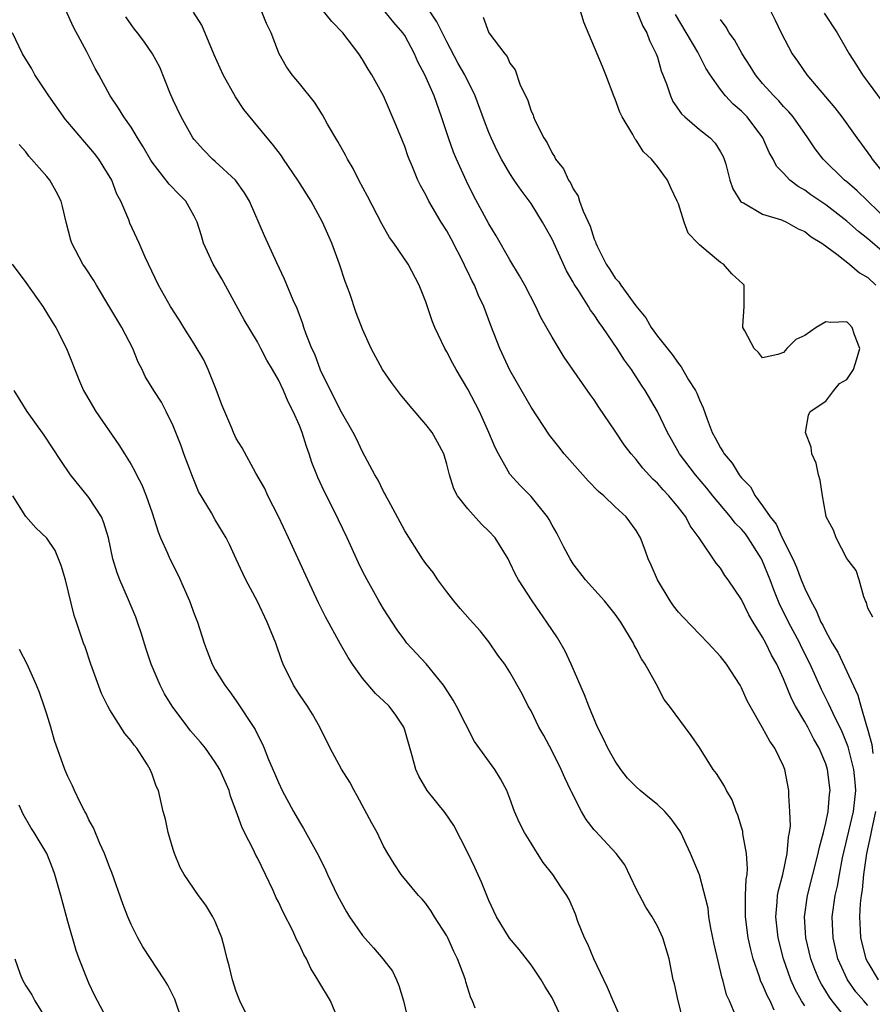
# Model space of a CAD drawing. Units: inches. Extents: x 2538000 to 2541000, y 1542000 to 1545000.
# Drawn here: x 2539738 to 2539819, y 1542091 to 1542184 of the extents above; entities that cross this region are included whole.
import ezdxf

# ---------------------------------------------------------------- set-up
doc = ezdxf.new("R2010")
doc.units = ezdxf.units.IN
doc.header["$MEASUREMENT"] = 0
doc.layers.add('LD25381542_2ft', color=64, linetype='Continuous')

msp = doc.modelspace()

# ---------------------------------------------------------------- linework, layer by layer
at = {"layer": 'LD25381542_2ft'}
for points, elevation in [([(2539819.478, 1542127.478), (2539819, 1542128.334), (2539818.872, 1542128.872), (2539818.79, 1542129), (2539818.611, 1542129.389), (2539818.165, 1542131), (2539817.892, 1542131.892), (2539817, 1542133.038), (2539815.998, 1542135), (2539815.736, 1542135.736), (2539815.052, 1542137), (2539815, 1542137.22), (2539814.683, 1542139), (2539814.477, 1542140.477), (2539814.323, 1542141), (2539814.091, 1542142.092), (2539813.691, 1542143), (2539813.613, 1542143.613), (2539813.066, 1542145), (2539813.345, 1542146.655), (2539813.524, 1542147), (2539815, 1542148.002), (2539815.767, 1542149), (2539816.32, 1542149.68), (2539817, 1542150.051), (2539817.397, 1542150.603), (2539817.643, 1542151), (2539817.927, 1542151.927), (2539818.228, 1542153), (2539817.714, 1542154.286), (2539817.496, 1542155), (2539817.27, 1542155.27), (2539817, 1542155.531), (2539815.47, 1542155.47), (2539815, 1542155.538), (2539814.076, 1542155), (2539813, 1542154.22), (2539812.146, 1542153.854), (2539811.293, 1542153), (2539811, 1542152.601), (2539810.431, 1542152.431), (2539809, 1542152.096), (2539808.601, 1542152.601), (2539808.207, 1542153), (2539807.319, 1542154.681), (2539807.129, 1542155), (2539807.12, 1542155.12), (2539807.254, 1542157), (2539807.238, 1542159), (2539807.131, 1542159.131), (2539806.085, 1542160.085), (2539805.29, 1542161), (2539805, 1542161.156), (2539803.84, 1542162.16), (2539803, 1542162.835), (2539802.858, 1542163), (2539801.939, 1542163.939), (2539801.562, 1542165), (2539801, 1542166.743), (2539800.896, 1542167), (2539800.271, 1542168.271), (2539799.965, 1542169), (2539799, 1542170.301), (2539798.445, 1542171), (2539797.688, 1542171.687), (2539797, 1542172.78), (2539796.895, 1542172.895), (2539796.671, 1542173.329), (2539795.654, 1542175), (2539795.438, 1542175.438), (2539795, 1542176.678), (2539794.899, 1542176.899), (2539794.119, 1542179), (2539793.804, 1542179.804), (2539792.014, 1542184.014), (2539791.196, 1542186.804)], 8188), ([(2539808.81, 1542187), (2539810.202, 1542184.202), (2539810.771, 1542183), (2539811.801, 1542181), (2539812.304, 1542180.304), (2539813.189, 1542179), (2539815.868, 1542175.869), (2539816.532, 1542175), (2539817.95, 1542173), (2539818.406, 1542172.406), (2539819.246, 1542171.246), (2539819.401, 1542171), (2539821.013, 1542169)], 8180), ([(2539796.104, 1542088.104), (2539794.788, 1542091), (2539794.267, 1542092.267), (2539793.903, 1542093), (2539792.972, 1542095), (2539792.401, 1542096.401), (2539792.078, 1542097), (2539791.461, 1542098.539), (2539791.224, 1542099.224), (2539790.624, 1542100.624), (2539790.413, 1542101), (2539789.826, 1542101.826), (2539789.08, 1542103), (2539788.15, 1542104.15), (2539787.627, 1542105), (2539787, 1542105.972), (2539786.371, 1542107), (2539785.912, 1542107.912), (2539785.444, 1542109), (2539785, 1542110.231), (2539784.703, 1542111), (2539784.115, 1542112.115), (2539783.559, 1542113), (2539781.633, 1542115.633), (2539779.923, 1542119), (2539779.59, 1542119.59), (2539778.81, 1542120.81), (2539778.673, 1542121), (2539777.033, 1542123.033), (2539775.213, 1542125), (2539775, 1542125.269), (2539774.275, 1542126.275), (2539773, 1542128.241), (2539772.543, 1542129), (2539771.419, 1542131), (2539771, 1542131.84), (2539770.622, 1542132.622), (2539769.528, 1542135), (2539768.714, 1542136.714), (2539768.164, 1542137.836), (2539767.378, 1542139.378), (2539766.749, 1542140.749), (2539766.657, 1542141), (2539766.165, 1542142.165), (2539765.93, 1542143), (2539765.671, 1542143.671), (2539765.264, 1542145), (2539765, 1542145.682), (2539764.417, 1542147), (2539763.941, 1542147.941), (2539763.476, 1542149), (2539763, 1542150.024), (2539762.445, 1542151), (2539761.888, 1542151.888), (2539761.344, 1542153), (2539761, 1542153.619), (2539759.734, 1542155.734), (2539759, 1542157.111), (2539757.612, 1542159.612), (2539756.797, 1542161), (2539755.893, 1542163), (2539755.693, 1542163.693), (2539755.278, 1542165), (2539755, 1542165.57), (2539754.199, 1542167), (2539753.596, 1542167.596), (2539752.618, 1542168.618), (2539751, 1542170.716), (2539750.887, 1542170.887), (2539750.16, 1542172.16), (2539749.619, 1542173), (2539749.406, 1542173.406), (2539749, 1542174.026), (2539748.311, 1542175), (2539747.822, 1542175.822), (2539747.015, 1542177), (2539745.934, 1542179), (2539745.592, 1542179.592), (2539744.811, 1542181.189), (2539743.545, 1542183.545), (2539742.783, 1542185.217)], 8204), ([(2539806.453, 1542089.547), (2539805.852, 1542091), (2539805.584, 1542091.584), (2539805.226, 1542093), (2539805.167, 1542093.167), (2539804.388, 1542096.388), (2539804.081, 1542097.919), (2539803.889, 1542099), (2539803.813, 1542099.813), (2539803, 1542102.963), (2539802.41, 1542104.41), (2539802.157, 1542105), (2539801.237, 1542107), (2539801.15, 1542107.15), (2539800.31, 1542108.31), (2539799.699, 1542109), (2539799, 1542109.652), (2539798.256, 1542110.255), (2539797.372, 1542111), (2539797, 1542111.339), (2539796.175, 1542112.175), (2539795.534, 1542113), (2539795, 1542113.765), (2539794.301, 1542115), (2539793.887, 1542115.887), (2539793.328, 1542117), (2539792.476, 1542119), (2539792.078, 1542120.078), (2539790.818, 1542123), (2539790.24, 1542124.24), (2539789.515, 1542125.515), (2539788.516, 1542127), (2539787.102, 1542129), (2539785.797, 1542131), (2539785.527, 1542131.527), (2539785, 1542132.66), (2539784.813, 1542133), (2539783.58, 1542135), (2539783, 1542135.63), (2539782.306, 1542136.306), (2539781, 1542137.751), (2539780.011, 1542139), (2539779.667, 1542139.667), (2539779.24, 1542141), (2539779, 1542141.99), (2539778.708, 1542143), (2539778.107, 1542144.107), (2539777.6, 1542145), (2539777, 1542145.778), (2539775.504, 1542147.504), (2539774.61, 1542148.61), (2539773.751, 1542149.751), (2539772.878, 1542151), (2539771.809, 1542153), (2539771, 1542154.823), (2539770.399, 1542156.399), (2539769.776, 1542158.224), (2539769.356, 1542159.356), (2539768.794, 1542161), (2539768.061, 1542163), (2539767.192, 1542165), (2539766.101, 1542167), (2539764.854, 1542169), (2539763.473, 1542171), (2539763.288, 1542171.288), (2539762.426, 1542172.426), (2539761.918, 1542173), (2539759.72, 1542175.72), (2539758.924, 1542176.924), (2539757.768, 1542179), (2539756.913, 1542180.912), (2539755.711, 1542183.711), (2539754.94, 1542184.94)], 8200), ([(2539810.108, 1542090.108), (2539809.705, 1542091), (2539809.455, 1542091.455), (2539809, 1542092.558), (2539808.844, 1542092.844), (2539808.701, 1542093.299), (2539808.112, 1542095), (2539807.876, 1542095.876), (2539807.625, 1542097), (2539807.363, 1542099), (2539807.386, 1542099.386), (2539807.383, 1542101), (2539807.444, 1542102.556), (2539807.523, 1542103), (2539807.572, 1542103.572), (2539807.482, 1542105), (2539807.135, 1542106.865), (2539807.108, 1542107.108), (2539806.646, 1542108.646), (2539806.486, 1542109), (2539806.099, 1542110.099), (2539805.567, 1542111), (2539805.388, 1542111.388), (2539804.617, 1542112.617), (2539804.295, 1542113), (2539803, 1542115.075), (2539802.208, 1542116.208), (2539800.163, 1542119), (2539799.64, 1542119.64), (2539798.887, 1542121.113), (2539797.836, 1542123), (2539797.488, 1542123.488), (2539797, 1542124.48), (2539796.81, 1542124.81), (2539796.723, 1542125), (2539795.527, 1542127), (2539795, 1542127.751), (2539793.977, 1542129), (2539792.183, 1542131), (2539791, 1542132.536), (2539790.704, 1542133), (2539790.118, 1542134.118), (2539789.676, 1542135), (2539789.44, 1542135.44), (2539789, 1542136.201), (2539788.734, 1542136.734), (2539788.564, 1542137), (2539787, 1542138.921), (2539785.962, 1542139.962), (2539785, 1542141.067), (2539783.895, 1542143), (2539783.595, 1542143.595), (2539783.007, 1542145), (2539782.103, 1542147), (2539781.738, 1542147.738), (2539781, 1542149.141), (2539779.874, 1542151), (2539779.566, 1542151.566), (2539779, 1542152.669), (2539778.799, 1542153), (2539777.86, 1542155), (2539777.616, 1542155.617), (2539777, 1542157.441), (2539776.377, 1542159), (2539775.333, 1542161), (2539773.976, 1542163), (2539773.548, 1542163.548), (2539772.828, 1542164.828), (2539771.475, 1542167.475), (2539770.651, 1542169), (2539770.094, 1542170.094), (2539769.549, 1542171), (2539769.365, 1542171.366), (2539768.652, 1542172.651), (2539767.677, 1542174.323), (2539767.194, 1542175.194), (2539766.415, 1542176.415), (2539765, 1542178.168), (2539764.308, 1542179), (2539763.768, 1542179.768), (2539763.073, 1542181), (2539763, 1542181.16), (2539762.298, 1542183), (2539761.864, 1542183.864), (2539761.419, 1542185)], 8198), ([(2539813, 1542090.528), (2539812.708, 1542091), (2539812.096, 1542092.096), (2539811.67, 1542093), (2539810.983, 1542095), (2539810.475, 1542097), (2539810.245, 1542099), (2539810.395, 1542100.395), (2539810.43, 1542101), (2539810.502, 1542101.498), (2539810.912, 1542103), (2539811.345, 1542105), (2539811.454, 1542106.546), (2539811.562, 1542107), (2539811.639, 1542107.639), (2539811.594, 1542109), (2539811.48, 1542110.52), (2539811.491, 1542111), (2539811.12, 1542113), (2539811, 1542113.289), (2539810.165, 1542115), (2539809.671, 1542115.67), (2539809, 1542116.933), (2539807.807, 1542119), (2539807.527, 1542119.527), (2539807, 1542120.742), (2539806.864, 1542121), (2539805.567, 1542123), (2539805, 1542123.736), (2539803.826, 1542125), (2539801.45, 1542127.45), (2539801, 1542127.952), (2539800.536, 1542128.537), (2539800.232, 1542129), (2539799.007, 1542131), (2539798.417, 1542132.417), (2539798.121, 1542133), (2539797.838, 1542133.838), (2539797.399, 1542135), (2539797, 1542135.698), (2539796.048, 1542137), (2539795, 1542137.96), (2539793.905, 1542139), (2539793.409, 1542139.409), (2539792.421, 1542140.421), (2539790.145, 1542143), (2539789.634, 1542143.634), (2539788.766, 1542144.766), (2539787, 1542147.407), (2539785, 1542150.922), (2539784.027, 1542153), (2539783.185, 1542155.185), (2539782.509, 1542157), (2539782.015, 1542158.015), (2539781.629, 1542159), (2539781.408, 1542159.408), (2539781, 1542160.273), (2539780.751, 1542160.751), (2539780.658, 1542161), (2539779.422, 1542163.422), (2539779, 1542164.171), (2539778.469, 1542165), (2539777.287, 1542167), (2539777, 1542167.585), (2539776.493, 1542168.493), (2539776.255, 1542169), (2539775.75, 1542170.25), (2539775.426, 1542171), (2539775.305, 1542171.305), (2539775, 1542172.202), (2539774.19, 1542174.19), (2539772.982, 1542177), (2539771.879, 1542179), (2539771.532, 1542179.533), (2539771, 1542180.451), (2539770.644, 1542181), (2539769.107, 1542183), (2539768.07, 1542184.07), (2539767, 1542185.409)], 8196), ([(2539817, 1542089.252), (2539815.603, 1542091), (2539815.346, 1542091.346), (2539815, 1542091.931), (2539814.586, 1542092.586), (2539814.371, 1542093), (2539813.967, 1542093.967), (2539813.597, 1542095), (2539813.115, 1542097), (2539812.966, 1542099), (2539813.252, 1542101), (2539814.289, 1542105), (2539814.392, 1542105.608), (2539814.777, 1542107), (2539815, 1542107.927), (2539815.227, 1542109), (2539815.363, 1542110.636), (2539815.415, 1542111), (2539815.166, 1542113), (2539815, 1542113.512), (2539814.379, 1542115), (2539813.873, 1542115.873), (2539813.286, 1542117), (2539813, 1542117.513), (2539812.114, 1542119), (2539811.735, 1542119.735), (2539811, 1542121.617), (2539810.361, 1542123), (2539809.857, 1542123.857), (2539809.304, 1542125), (2539809, 1542125.578), (2539808.095, 1542127), (2539807.686, 1542127.686), (2539807, 1542129.145), (2539805.728, 1542131), (2539805.412, 1542131.412), (2539805, 1542132.123), (2539804.586, 1542132.585), (2539802.978, 1542135), (2539802.128, 1542136.127), (2539801.698, 1542137), (2539801, 1542137.883), (2539800.088, 1542139), (2539799.555, 1542139.555), (2539799, 1542140.203), (2539798.583, 1542140.583), (2539797.635, 1542141.635), (2539797, 1542142.458), (2539796.509, 1542143), (2539795.854, 1542143.854), (2539795, 1542145.137), (2539793.427, 1542147.427), (2539793, 1542148.107), (2539792.625, 1542148.625), (2539790.161, 1542152.161), (2539789, 1542154.078), (2539787.945, 1542155.945), (2539787.447, 1542157), (2539786.409, 1542159), (2539785.913, 1542159.913), (2539785, 1542161.405), (2539783.69, 1542163.69), (2539783, 1542164.826), (2539781.546, 1542167.546), (2539780.88, 1542168.88), (2539779.916, 1542171), (2539779.644, 1542171.644), (2539779.146, 1542173), (2539778.485, 1542175), (2539777.784, 1542177), (2539776.911, 1542179), (2539776.247, 1542180.247), (2539775.923, 1542181), (2539775, 1542182.727), (2539774.822, 1542183), (2539773.969, 1542183.97), (2539773.153, 1542185)], 8194), ([(2539819, 1542090.563), (2539818.602, 1542091), (2539817.869, 1542091.869), (2539817.065, 1542093), (2539816.159, 1542095), (2539815.688, 1542097), (2539815.621, 1542099), (2539815.905, 1542101), (2539816.115, 1542101.885), (2539816.299, 1542103), (2539816.596, 1542104.596), (2539816.741, 1542105.259), (2539817.64, 1542109), (2539817.857, 1542111), (2539817.793, 1542111.793), (2539817.67, 1542113), (2539817.126, 1542115.126), (2539817, 1542115.459), (2539816.558, 1542116.558), (2539815.698, 1542118.301), (2539815.266, 1542119.266), (2539814.589, 1542120.589), (2539813.519, 1542123), (2539812.672, 1542124.672), (2539812.521, 1542125), (2539811.463, 1542127), (2539811, 1542127.973), (2539810.649, 1542128.648), (2539810.057, 1542130.057), (2539809.713, 1542131), (2539809, 1542132.769), (2539808.886, 1542133), (2539807.629, 1542135), (2539807.367, 1542135.368), (2539807, 1542135.812), (2539806.4, 1542136.4), (2539805.95, 1542137), (2539804.268, 1542139), (2539803.709, 1542139.709), (2539802.618, 1542141), (2539801.107, 1542143), (2539800.357, 1542144.357), (2539799.974, 1542145), (2539799, 1542146.994), (2539797.838, 1542149), (2539797.496, 1542149.496), (2539796.535, 1542151), (2539795.881, 1542151.881), (2539795.173, 1542153), (2539793.832, 1542155), (2539793.475, 1542155.475), (2539793, 1542156.201), (2539792.651, 1542156.65), (2539792.45, 1542157), (2539791.505, 1542158.496), (2539791.1, 1542159.1), (2539791, 1542159.3), (2539790.372, 1542160.372), (2539789, 1542163.384), (2539788.1, 1542165), (2539787, 1542166.758), (2539786.05, 1542168.05), (2539785.413, 1542169), (2539785, 1542169.636), (2539784.205, 1542171), (2539783.793, 1542171.793), (2539783.22, 1542173), (2539783, 1542173.524), (2539782.583, 1542174.583), (2539781.706, 1542177), (2539780.721, 1542179), (2539780.088, 1542180.088), (2539779, 1542182.123), (2539778.052, 1542184.052), (2539777.428, 1542185)], 8192), ([(2539797, 1542185.177), (2539797.637, 1542183.637), (2539798.003, 1542183), (2539798.255, 1542182.255), (2539798.89, 1542181), (2539799, 1542180.668), (2539799.375, 1542179.375), (2539799.863, 1542178.137), (2539800.237, 1542177), (2539800.481, 1542176.481), (2539801.291, 1542175.291), (2539801.597, 1542175), (2539803, 1542173.796), (2539804.01, 1542173), (2539804.493, 1542172.493), (2539805, 1542171.676), (2539805.239, 1542171.239), (2539805.346, 1542171), (2539805.496, 1542170.504), (2539805.891, 1542169), (2539806.157, 1542168.157), (2539806.943, 1542166.943), (2539807, 1542166.901), (2539807.176, 1542166.824), (2539809, 1542165.773), (2539810.786, 1542165.214), (2539811.257, 1542165), (2539812.364, 1542164.364), (2539813, 1542164.106), (2539813.617, 1542163.617), (2539814.64, 1542163), (2539816.052, 1542161.948), (2539817.265, 1542161), (2539818.198, 1542160.198), (2539819, 1542159.738), (2539819.755, 1542159)], 8186), ([(2539821, 1542161.706), (2539819.211, 1542163.211), (2539819, 1542163.406), (2539818.102, 1542164.102), (2539817, 1542165.101), (2539815, 1542166.648), (2539813.596, 1542167.596), (2539813, 1542168.04), (2539812.379, 1542168.379), (2539811.587, 1542169), (2539811, 1542169.641), (2539810.332, 1542170.332), (2539809.999, 1542171), (2539809.63, 1542171.63), (2539809.029, 1542173), (2539807.539, 1542175), (2539807, 1542175.555), (2539806.218, 1542176.219), (2539805.472, 1542177), (2539805, 1542177.615), (2539804.014, 1542179), (2539803.621, 1542179.621), (2539802.845, 1542181.155), (2539800.739, 1542184.739)], 8184), ([(2539814.857, 1542184.857), (2539816.08, 1542183), (2539817.23, 1542181), (2539817.906, 1542179.906), (2539818.484, 1542179), (2539821.447, 1542175)], 8178), ([(2539801.789, 1542087.789), (2539800.984, 1542091), (2539800.617, 1542092.617), (2539800.511, 1542093), (2539800.11, 1542095), (2539799.532, 1542097), (2539799, 1542098.105), (2539798.496, 1542099), (2539797.892, 1542099.892), (2539797, 1542101.649), (2539795.919, 1542103.919), (2539795.098, 1542105), (2539793.111, 1542107.112), (2539793, 1542107.249), (2539792.244, 1542108.245), (2539791.803, 1542109), (2539790.854, 1542110.854), (2539790.796, 1542111), (2539790.208, 1542112.208), (2539789.871, 1542113), (2539789, 1542114.744), (2539788.212, 1542116.212), (2539787.753, 1542117), (2539787, 1542118.552), (2539786.74, 1542119), (2539786.167, 1542120.167), (2539785, 1542122.223), (2539784.504, 1542123), (2539783.858, 1542123.858), (2539783, 1542125.117), (2539782.156, 1542126.156), (2539781.205, 1542127.206), (2539780.273, 1542128.273), (2539779.665, 1542129), (2539779, 1542129.866), (2539778.16, 1542131), (2539777.693, 1542131.693), (2539777, 1542132.563), (2539776.705, 1542133), (2539775, 1542135.669), (2539773.446, 1542138.554), (2539773.213, 1542139), (2539773.152, 1542139.152), (2539773, 1542139.404), (2539772.483, 1542140.483), (2539772.175, 1542141), (2539771, 1542143.167), (2539770.412, 1542144.412), (2539770.109, 1542145), (2539769, 1542146.932), (2539767.948, 1542149), (2539767, 1542150.945), (2539766.447, 1542152.447), (2539766.186, 1542153), (2539765.648, 1542154.352), (2539765.428, 1542155), (2539765.332, 1542155.332), (2539764.786, 1542156.786), (2539764.413, 1542157.587), (2539763.592, 1542159.592), (2539762.855, 1542161.145), (2539761.69, 1542163.69), (2539760.265, 1542167), (2539759.793, 1542167.793), (2539758.928, 1542169), (2539757, 1542170.78), (2539756.742, 1542171), (2539755.883, 1542171.883), (2539755, 1542172.851), (2539754.886, 1542173), (2539753.753, 1542175), (2539753, 1542176.598), (2539752.68, 1542177.32), (2539751.727, 1542179.727), (2539751.055, 1542181), (2539750.212, 1542182.212), (2539749.619, 1542183), (2539749.338, 1542183.338), (2539749, 1542183.782), (2539748.501, 1542184.501)], 8202), ([(2539782.465, 1542184.465), (2539783, 1542182.998), (2539784.516, 1542181), (2539784.748, 1542180.748), (2539785, 1542180.096), (2539785.49, 1542179.49), (2539785.983, 1542178.017), (2539786.66, 1542176.661), (2539787, 1542175.544), (2539787.191, 1542175.191), (2539787.234, 1542175), (2539787.385, 1542174.615), (2539788.202, 1542173), (2539788.529, 1542172.53), (2539789, 1542171.547), (2539789.234, 1542171.234), (2539789.328, 1542171), (2539790.078, 1542170.078), (2539790.561, 1542169), (2539790.746, 1542168.746), (2539791, 1542168.178), (2539791.481, 1542167.48), (2539791.617, 1542167), (2539791.947, 1542166.053), (2539792.619, 1542164.619), (2539793, 1542163.384), (2539793.128, 1542163.128), (2539793.157, 1542163), (2539793.278, 1542162.722), (2539794.14, 1542161), (2539794.491, 1542160.491), (2539795, 1542159.673), (2539795.339, 1542159.339), (2539795.52, 1542159), (2539796.946, 1542157.054), (2539797.895, 1542155.895), (2539798.403, 1542155), (2539799, 1542154.169), (2539800.41, 1542152.41), (2539801, 1542151.556), (2539801.266, 1542151.266), (2539801.973, 1542150.026), (2539802.615, 1542149), (2539802.745, 1542148.745), (2539803, 1542148.101), (2539803.359, 1542147.359), (2539803.735, 1542146.265), (2539804.222, 1542145), (2539804.506, 1542144.506), (2539805, 1542143.541), (2539805.221, 1542143.221), (2539805.333, 1542143), (2539806.11, 1542142.11), (2539806.764, 1542141), (2539806.875, 1542140.875), (2539807, 1542140.689), (2539807.835, 1542139.834), (2539808.283, 1542139), (2539809, 1542138.054), (2539809.714, 1542137), (2539810.29, 1542136.29), (2539810.866, 1542135), (2539811.866, 1542133), (2539812.223, 1542132.223), (2539812.675, 1542131), (2539813, 1542130.19), (2539813.576, 1542129), (2539814.098, 1542128.099), (2539814.536, 1542127), (2539814.709, 1542126.709), (2539815, 1542126.087), (2539815.614, 1542125), (2539816.131, 1542124.131), (2539818.06, 1542120.06), (2539818.336, 1542119), (2539818.858, 1542117.142), (2539818.936, 1542116.936), (2539819.365, 1542115.365), (2539819.478, 1542114.522)], 8190), ([(2539821, 1542165.058), (2539817.975, 1542167.975), (2539817, 1542168.824), (2539816.778, 1542169), (2539814.742, 1542171), (2539813.981, 1542171.981), (2539813.298, 1542173), (2539811.904, 1542175), (2539811.497, 1542175.496), (2539811, 1542175.997), (2539810.529, 1542176.529), (2539810.052, 1542177), (2539809, 1542178.179), (2539808.316, 1542179), (2539807.819, 1542179.819), (2539807.061, 1542181), (2539806.319, 1542182.32), (2539805.831, 1542183), (2539805.538, 1542183.538), (2539805, 1542184.248)], 8182), ([(2539789.746, 1542089.746), (2539789, 1542091.275), (2539788.342, 1542092.342), (2539787.973, 1542093), (2539787, 1542094.417), (2539785.87, 1542095.87), (2539784.968, 1542096.968), (2539783.72, 1542099), (2539783, 1542100.525), (2539782.289, 1542102.289), (2539781.67, 1542103.67), (2539781, 1542105.057), (2539779.68, 1542107.68), (2539778.857, 1542108.857), (2539777.139, 1542111), (2539776.346, 1542112.346), (2539776.051, 1542113), (2539775.703, 1542114.297), (2539775, 1542116.74), (2539774.907, 1542117), (2539774.154, 1542118.154), (2539773.511, 1542119), (2539773, 1542119.506), (2539772.22, 1542120.22), (2539771, 1542121.67), (2539770.043, 1542123), (2539769.632, 1542123.632), (2539768.897, 1542124.897), (2539767.484, 1542127.484), (2539766.825, 1542128.825), (2539765.804, 1542131), (2539763.968, 1542135), (2539763, 1542137.026), (2539761.986, 1542139), (2539761.706, 1542139.706), (2539760.862, 1542141.138), (2539759.545, 1542143.545), (2539759, 1542144.451), (2539758.749, 1542145), (2539758.587, 1542145.413), (2539757.632, 1542147.632), (2539757.091, 1542149.091), (2539756.32, 1542151), (2539755.902, 1542151.902), (2539755, 1542153.425), (2539754.015, 1542155), (2539753.639, 1542155.639), (2539752.763, 1542157), (2539751.607, 1542159), (2539750.337, 1542161.663), (2539749.771, 1542163), (2539748.899, 1542164.899), (2539748.787, 1542165.213), (2539748.026, 1542167), (2539747.666, 1542167.666), (2539747.17, 1542169), (2539745.942, 1542171), (2539745.535, 1542171.535), (2539745, 1542172.162), (2539744.599, 1542172.599), (2539743, 1542174.515), (2539742.77, 1542174.77), (2539741.186, 1542177), (2539741, 1542177.303), (2539739.874, 1542179), (2539739.57, 1542179.57), (2539738.681, 1542181), (2539737.725, 1542183)], 8206), ([(2539781.681, 1542090.319), (2539781.43, 1542091), (2539781.293, 1542091.293), (2539780.81, 1542092.81), (2539780.768, 1542093), (2539780.658, 1542093.341), (2539780.022, 1542095), (2539779.682, 1542095.682), (2539779.092, 1542097), (2539779, 1542097.181), (2539777.829, 1542099), (2539777.524, 1542099.524), (2539777, 1542100.268), (2539776.657, 1542100.657), (2539776.312, 1542101), (2539774.666, 1542103), (2539774.011, 1542104.011), (2539773.407, 1542105), (2539773, 1542105.692), (2539772.398, 1542107), (2539771.877, 1542107.877), (2539770.489, 1542110.489), (2539770.196, 1542111), (2539769.788, 1542111.788), (2539769, 1542113.031), (2539767.922, 1542115), (2539766.936, 1542117), (2539766.255, 1542118.255), (2539765.768, 1542119), (2539765, 1542120.106), (2539764.435, 1542121), (2539763.468, 1542123), (2539763.329, 1542123.329), (2539762.745, 1542125), (2539761.929, 1542127), (2539761, 1542128.96), (2539759.907, 1542131), (2539759.607, 1542131.607), (2539759, 1542132.983), (2539758.365, 1542134.365), (2539758.039, 1542135), (2539757, 1542136.704), (2539756.635, 1542137.365), (2539755.418, 1542139.417), (2539754.831, 1542140.831), (2539754.012, 1542143), (2539753.756, 1542143.756), (2539753, 1542145.656), (2539752.346, 1542147), (2539751.896, 1542147.896), (2539751.154, 1542149), (2539750.349, 1542150.349), (2539750.056, 1542151), (2539749.689, 1542151.689), (2539749.159, 1542153), (2539748.128, 1542155), (2539747, 1542156.903), (2539745.713, 1542159), (2539745.453, 1542159.453), (2539744.664, 1542160.664), (2539744.43, 1542161), (2539743.376, 1542163), (2539743.284, 1542163.284), (2539742.849, 1542165), (2539742.496, 1542166.497), (2539742.347, 1542167), (2539741.901, 1542167.901), (2539741.275, 1542169), (2539741, 1542169.348), (2539739.557, 1542171), (2539739.278, 1542171.278), (2539739, 1542171.67), (2539738.385, 1542172.385)], 8208), ([(2539737.696, 1542161), (2539739, 1542159.251), (2539740.628, 1542157), (2539741.514, 1542155.515), (2539741.848, 1542155), (2539742.878, 1542153), (2539744.107, 1542149.893), (2539744.487, 1542149), (2539744.683, 1542148.683), (2539745.642, 1542147), (2539747.837, 1542143.837), (2539748.385, 1542143), (2539749, 1542141.968), (2539749.347, 1542141.347), (2539749.51, 1542141), (2539750.034, 1542140.034), (2539750.43, 1542139), (2539751, 1542137.368), (2539751.572, 1542135.571), (2539751.793, 1542135), (2539752.454, 1542133.546), (2539752.679, 1542133), (2539753.463, 1542131.463), (2539754.554, 1542129), (2539755, 1542127.781), (2539755.319, 1542127), (2539755.958, 1542125), (2539756.23, 1542124.23), (2539756.705, 1542123), (2539757, 1542122.461), (2539757.902, 1542121), (2539758.383, 1542120.383), (2539759, 1542119.527), (2539760.78, 1542116.779), (2539761, 1542116.302), (2539761.443, 1542115.443), (2539761.637, 1542115), (2539762.066, 1542113.935), (2539762.639, 1542112.639), (2539763, 1542111.764), (2539763.372, 1542111), (2539764.45, 1542109), (2539765, 1542108.015), (2539765.384, 1542107.383), (2539766.809, 1542104.809), (2539767.465, 1542103.465), (2539767.661, 1542103), (2539768.6, 1542101), (2539769.454, 1542099.454), (2539769.745, 1542099), (2539771, 1542097.225), (2539772.049, 1542096.049), (2539772.917, 1542095), (2539773.828, 1542093.828), (2539774.22, 1542093), (2539774.45, 1542092.45), (2539774.89, 1542091), (2539775.346, 1542089)], 8210), ([(2539768.601, 1542089.399), (2539767.947, 1542091), (2539766.84, 1542092.84), (2539766.761, 1542093), (2539766.091, 1542094.09), (2539765.678, 1542095), (2539765.422, 1542095.422), (2539765, 1542096.311), (2539764.756, 1542096.755), (2539764.659, 1542097), (2539764.358, 1542097.642), (2539763.443, 1542099.443), (2539763, 1542100.406), (2539762.802, 1542100.802), (2539762.498, 1542101.502), (2539761.785, 1542103), (2539761, 1542104.58), (2539760.851, 1542104.851), (2539760.592, 1542105.408), (2539759.782, 1542107), (2539759.531, 1542107.53), (2539759, 1542109.027), (2539758.453, 1542110.453), (2539758.308, 1542111), (2539757.423, 1542113), (2539757, 1542113.689), (2539756.061, 1542115), (2539755.599, 1542115.599), (2539754.664, 1542116.664), (2539754.392, 1542117), (2539752.893, 1542119), (2539752.193, 1542120.193), (2539751.765, 1542121), (2539750.918, 1542123), (2539750.431, 1542124.432), (2539749.959, 1542125.959), (2539749.621, 1542127), (2539749.455, 1542127.455), (2539748.671, 1542129.329), (2539747.935, 1542131), (2539747.675, 1542131.675), (2539747.279, 1542133), (2539746.85, 1542135), (2539746.423, 1542136.422), (2539746.182, 1542137), (2539745, 1542138.838), (2539743.242, 1542141), (2539742.341, 1542142.341), (2539741.555, 1542143.556), (2539740.753, 1542144.753), (2539739.119, 1542147), (2539737.892, 1542149)], 8212), ([(2539760.329, 1542089), (2539759.345, 1542091), (2539759, 1542091.893), (2539758.644, 1542093), (2539758.334, 1542094.334), (2539758.141, 1542095), (2539757.92, 1542095.92), (2539757.615, 1542097), (2539757, 1542098.543), (2539756.777, 1542099), (2539756.107, 1542100.107), (2539755.397, 1542101), (2539754.039, 1542103), (2539753.676, 1542103.676), (2539753.127, 1542105), (2539753, 1542105.383), (2539752.525, 1542107), (2539752.28, 1542108.28), (2539752.049, 1542109), (2539751.597, 1542111), (2539751.391, 1542111.391), (2539751, 1542112.536), (2539750.824, 1542113), (2539750.558, 1542113.442), (2539749.541, 1542115), (2539749.286, 1542115.287), (2539749, 1542115.721), (2539748.405, 1542116.405), (2539747, 1542118.645), (2539746.802, 1542119), (2539746.21, 1542120.21), (2539745.169, 1542123), (2539744.629, 1542124.629), (2539744.479, 1542125), (2539743.825, 1542127), (2539743.606, 1542127.606), (2539742.77, 1542131), (2539742.373, 1542132.373), (2539741.787, 1542133.787), (2539741, 1542134.957), (2539739.954, 1542135.954), (2539739, 1542137.023), (2539737.785, 1542139)], 8214), ([(2539753.9, 1542089), (2539753.147, 1542091.147), (2539752.49, 1542092.49), (2539752.177, 1542093), (2539750.123, 1542096.123), (2539749.632, 1542097), (2539749, 1542098.256), (2539748.688, 1542099), (2539748.22, 1542100.22), (2539747.188, 1542103.188), (2539747, 1542103.642), (2539746.489, 1542105), (2539746.048, 1542105.952), (2539745.428, 1542107.428), (2539745, 1542108.214), (2539744.756, 1542108.756), (2539744.605, 1542109), (2539744.163, 1542109.837), (2539743.616, 1542111), (2539743.433, 1542111.433), (2539743, 1542112.326), (2539742.705, 1542113), (2539741.733, 1542115.733), (2539741.383, 1542117), (2539741, 1542118.242), (2539740.762, 1542119), (2539740.303, 1542120.303), (2539740.03, 1542121), (2539739.135, 1542123), (2539738.394, 1542124.394)], 8216), ([(2539746.908, 1542088.908), (2539745.541, 1542091.541), (2539745, 1542092.694), (2539744.863, 1542093), (2539744.063, 1542095), (2539743.778, 1542095.778), (2539743, 1542098.543), (2539742.338, 1542101), (2539741.762, 1542103), (2539741.56, 1542103.561), (2539741.002, 1542105), (2539739.797, 1542107), (2539739.474, 1542107.474), (2539738.746, 1542108.746), (2539738.388, 1542109.612)], 8218), ([(2539819.736, 1542109), (2539819.373, 1542107.373), (2539819.255, 1542106.745), (2539818.87, 1542105), (2539818.579, 1542103), (2539818.445, 1542101.555), (2539818.355, 1542101), (2539818.267, 1542100.267), (2539818.196, 1542099), (2539818.273, 1542097.728), (2539818.29, 1542097), (2539818.81, 1542095), (2539819, 1542094.633), (2539819.992, 1542093)], 8190), ([(2539737.968, 1542095), (2539738.468, 1542093.532), (2539738.676, 1542093), (2539739, 1542092.444), (2539739.574, 1542091.574), (2539739.856, 1542091), (2539741, 1542089.175)], 8220)]:
    msp.add_lwpolyline(points, dxfattribs=dict(at, elevation=elevation))

doc.saveas('drawing.dxf')
